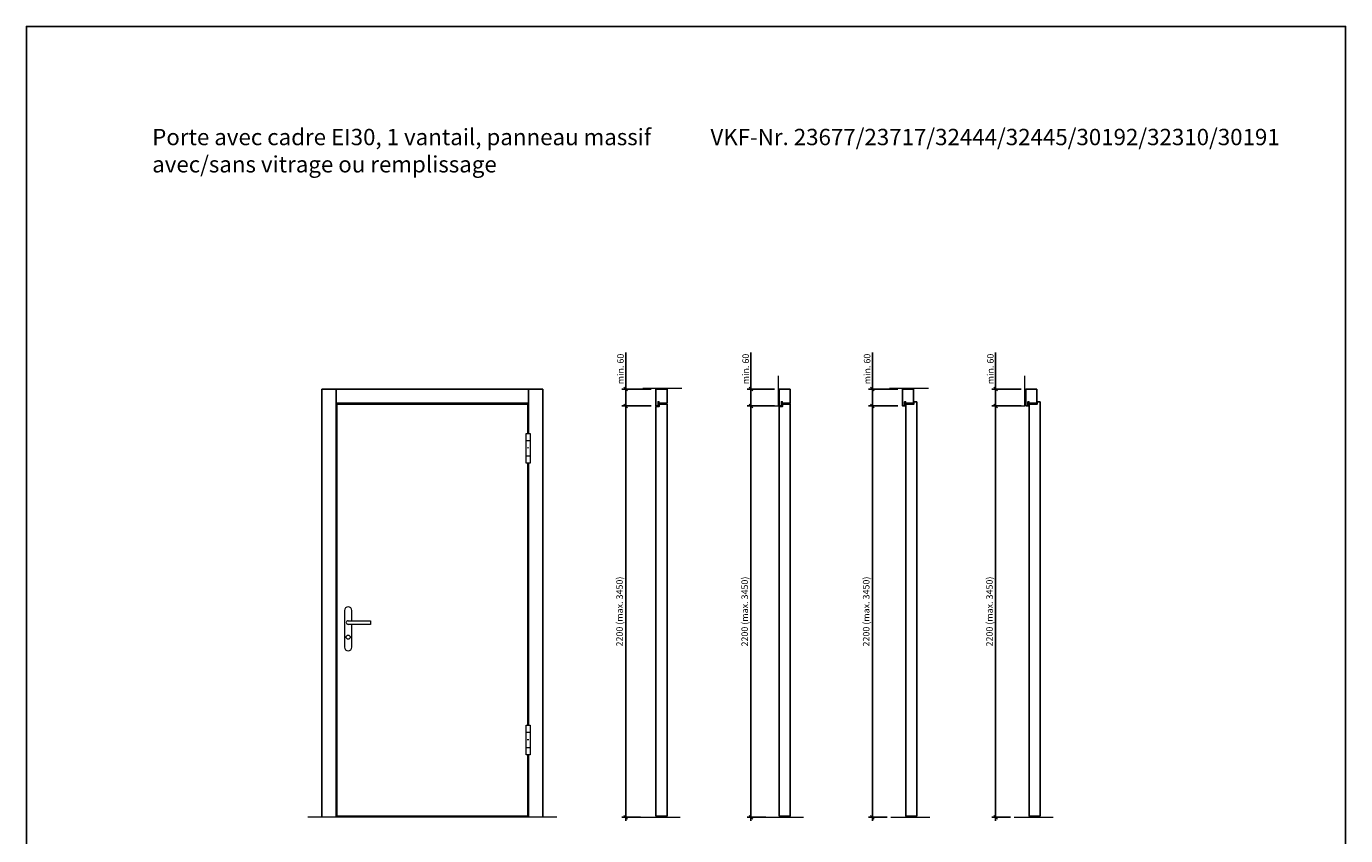
# Model space of a CAD drawing. Units: millimetres. Extents: x 240 to 73873, y 171 to 8081.
# Drawn here: x 240 to 7290, y 3753 to 8081 of the extents above; entities that cross this region are included whole.
import ezdxf

# ---------------------------------------------------------------- set-up
doc = ezdxf.new("R2010")
doc.units = ezdxf.units.MM
doc.header["$PDMODE"] = 2
doc.header["$PDSIZE"] = -0.001
doc.linetypes.add('cadhVoll', pattern=[2, 1, 1])
doc.layers.get('0').update_dxf_attribs({"plot": 0})
for name, color, linetype, lineweight in [('11_Kontur_1', 7, 'Continuous', 25), ('12_Kontur_2', 8, 'Continuous', 13), ('17_cadhBem_1_10', 4, 'cadhVoll', 5), ('2_Beschläge_1', 3, 'Continuous', 13), ('4_Text_1', 7, 'Continuous', 25)]:
    doc.layers.add(name, color=color, linetype=linetype, lineweight=lineweight)
doc.styles.add('Arial', font='arial.ttf')
doc.dimstyles.new('1 zu 10', dxfattribs={"dimscale": 10, "dimtxt": 3.5, "dimasz": 2, "dimexe": 2, "dimexo": 2.5, "dimgap": 1, "dimtad": 1, "dimdec": 1, "dimdsep": 46, "dimtxsty": 'Arial', "dimblk1": 'OBLIQUE', "dimblk2": 'OBLIQUE', "dimsah": 1, "dimcen": 2, "dimdle": 2, "dimadec": 1, "dimazin": 2, "dimtfac": 1, "dimtdec": 1, "dimtmove": 0, "dimatfit": 3, "dimfxl": 2, "dimtolj": 1, "dimarcsym": 0})

# ---------------------------------------------------------------- blocks, each defined once
blk = doc.blocks.new('_Oblique')
at = {"color": 0, "lineweight": -2}
blk.add_line((-0.5, -0.5), (0.5, 0.5), dxfattribs=at)
blk = doc.blocks.new('*D475')
at = {"layer": '17_cadhBem_1_10', "color": 0, "lineweight": -2, "transparency": 16777216}
for p, q in [((3442.4, 3831), (3442.4, 6071)), ((3579.1, 6051), (3422.4, 6051)), ((3521.3, 3851), (3422.4, 3851))]:
    blk.add_line(p, q, dxfattribs=at)
at = {"layer": 'Defpoints', "color": 0, "transparency": 16777216}
for p in [(3442.4, 6051), (3604.1, 6051), (3546.3, 3851)]:
    blk.add_point(p, dxfattribs=at)
at = {"layer": '17_cadhBem_1_10', "color": 0, "lineweight": -2, "transparency": 16777216, "xscale": 20, "yscale": 20, "zscale": 20}
for p, rotation in [((3442.4, 6051), 90), ((3442.4, 3851), 270)]:
    blk.add_blockref('_Oblique', p, dxfattribs=dict(at, rotation=rotation))
at = {"layer": '17_cadhBem_1_10', "color": 0, "transparency": 16777216, "insert": (3409.4, 4951), "char_height": 35, "attachment_point": 5, "rotation": 90, "style": 'Arial'}
blk.add_mtext('\\A1;2200 (max. 3450)', dxfattribs=at)
blk = doc.blocks.new('*D476')
at = {"layer": '17_cadhBem_1_10', "color": 0, "lineweight": -2, "transparency": 16777216}
for p, q in [((3442.4, 6141), (3442.4, 6335.8)), ((3579.1, 6141), (3422.4, 6141)), ((3442.4, 6031), (3442.4, 6141)), ((3579.1, 6051), (3422.4, 6051))]:
    blk.add_line(p, q, dxfattribs=at)
at = {"layer": 'Defpoints', "color": 0, "transparency": 16777216}
for p in [(3442.4, 6141), (3604.1, 6141), (3604.1, 6051)]:
    blk.add_point(p, dxfattribs=at)
at = {"layer": '17_cadhBem_1_10', "color": 0, "lineweight": -2, "transparency": 16777216, "xscale": 20, "yscale": 20, "zscale": 20}
for p, rotation in [((3442.4, 6141), 90), ((3442.4, 6051), 270)]:
    blk.add_blockref('_Oblique', p, dxfattribs=dict(at, rotation=rotation))
at = {"layer": '17_cadhBem_1_10', "color": 0, "transparency": 16777216, "insert": (3414.5, 6248.4), "char_height": 35, "attachment_point": 5, "rotation": 90, "style": 'Arial'}
blk.add_mtext('\\A1;min. 60', dxfattribs=at)
blk = doc.blocks.new('*D480')
at = {"layer": '17_cadhBem_1_10', "color": 0, "lineweight": -2, "transparency": 16777216}
for p, q in [((4111.4, 3831), (4111.4, 6071)), ((4238.1, 6051), (4091.4, 6051)), ((4190.3, 3851), (4091.4, 3851))]:
    blk.add_line(p, q, dxfattribs=at)
at = {"layer": 'Defpoints', "color": 0, "transparency": 16777216}
for p in [(4111.4, 6051), (4263.1, 6051), (4215.3, 3851)]:
    blk.add_point(p, dxfattribs=at)
at = {"layer": '17_cadhBem_1_10', "color": 0, "lineweight": -2, "transparency": 16777216, "xscale": 20, "yscale": 20, "zscale": 20}
for p, rotation in [((4111.4, 6051), 90), ((4111.4, 3851), 270)]:
    blk.add_blockref('_Oblique', p, dxfattribs=dict(at, rotation=rotation))
at = {"layer": '17_cadhBem_1_10', "color": 0, "transparency": 16777216, "insert": (4078.4, 4951), "char_height": 35, "attachment_point": 5, "rotation": 90, "style": 'Arial'}
blk.add_mtext('\\A1;2200 (max. 3450)', dxfattribs=at)
blk = doc.blocks.new('*D481')
at = {"layer": '17_cadhBem_1_10', "color": 0, "lineweight": -2, "transparency": 16777216}
for p, q in [((4111.4, 6141), (4111.4, 6335.8)), ((4238.1, 6141), (4091.4, 6141)), ((4111.4, 6031), (4111.4, 6141)), ((4238.1, 6051), (4091.4, 6051))]:
    blk.add_line(p, q, dxfattribs=at)
at = {"layer": 'Defpoints', "color": 0, "transparency": 16777216}
for p in [(4111.4, 6141), (4263.1, 6141), (4263.1, 6051)]:
    blk.add_point(p, dxfattribs=at)
at = {"layer": '17_cadhBem_1_10', "color": 0, "lineweight": -2, "transparency": 16777216, "xscale": 20, "yscale": 20, "zscale": 20}
for p, rotation in [((4111.4, 6141), 90), ((4111.4, 6051), 270)]:
    blk.add_blockref('_Oblique', p, dxfattribs=dict(at, rotation=rotation))
at = {"layer": '17_cadhBem_1_10', "color": 0, "transparency": 16777216, "insert": (4083.5, 6248.4), "char_height": 35, "attachment_point": 5, "rotation": 90, "style": 'Arial'}
blk.add_mtext('\\A1;min. 60', dxfattribs=at)
blk = doc.blocks.new('*D488')
at = {"layer": '17_cadhBem_1_10', "color": 0, "lineweight": -2, "transparency": 16777216}
for p, q in [((4760.4, 3831), (4760.4, 6071)), ((4897.1, 6051), (4740.4, 6051)), ((4839.3, 3851), (4740.4, 3851))]:
    blk.add_line(p, q, dxfattribs=at)
at = {"layer": 'Defpoints', "color": 0, "transparency": 16777216}
for p in [(4760.4, 6051), (4922.1, 6051), (4864.3, 3851)]:
    blk.add_point(p, dxfattribs=at)
at = {"layer": '17_cadhBem_1_10', "color": 0, "lineweight": -2, "transparency": 16777216, "xscale": 20, "yscale": 20, "zscale": 20}
for p, rotation in [((4760.4, 6051), 90), ((4760.4, 3851), 270)]:
    blk.add_blockref('_Oblique', p, dxfattribs=dict(at, rotation=rotation))
at = {"layer": '17_cadhBem_1_10', "color": 0, "transparency": 16777216, "insert": (4727.5, 4951), "char_height": 35, "attachment_point": 5, "rotation": 90, "style": 'Arial'}
blk.add_mtext('\\A1;2200 (max. 3450)', dxfattribs=at)
blk = doc.blocks.new('*D489')
at = {"layer": '17_cadhBem_1_10', "color": 0, "lineweight": -2, "transparency": 16777216}
for p, q in [((4760.4, 6141), (4760.4, 6335.8)), ((4897.1, 6141), (4740.4, 6141)), ((4760.4, 6031), (4760.4, 6141)), ((4897.1, 6051), (4740.4, 6051))]:
    blk.add_line(p, q, dxfattribs=at)
at = {"layer": 'Defpoints', "color": 0, "transparency": 16777216}
for p in [(4760.4, 6141), (4922.1, 6141), (4922.1, 6051)]:
    blk.add_point(p, dxfattribs=at)
at = {"layer": '17_cadhBem_1_10', "color": 0, "lineweight": -2, "transparency": 16777216, "xscale": 20, "yscale": 20, "zscale": 20}
for p, rotation in [((4760.4, 6141), 90), ((4760.4, 6051), 270)]:
    blk.add_blockref('_Oblique', p, dxfattribs=dict(at, rotation=rotation))
at = {"layer": '17_cadhBem_1_10', "color": 0, "transparency": 16777216, "insert": (4732.5, 6248.4), "char_height": 35, "attachment_point": 5, "rotation": 90, "style": 'Arial'}
blk.add_mtext('\\A1;min. 60', dxfattribs=at)
blk = doc.blocks.new('*D490')
at = {"layer": '17_cadhBem_1_10', "color": 0, "lineweight": -2, "transparency": 16777216}
for p, q in [((5419.4, 3831), (5419.4, 6071)), ((5556.1, 6051), (5399.4, 6051)), ((5498.3, 3851), (5399.4, 3851))]:
    blk.add_line(p, q, dxfattribs=at)
at = {"layer": 'Defpoints', "color": 0, "transparency": 16777216}
for p in [(5419.4, 6051), (5581.1, 6051), (5523.3, 3851)]:
    blk.add_point(p, dxfattribs=at)
at = {"layer": '17_cadhBem_1_10', "color": 0, "lineweight": -2, "transparency": 16777216, "xscale": 20, "yscale": 20, "zscale": 20}
for p, rotation in [((5419.4, 6051), 90), ((5419.4, 3851), 270)]:
    blk.add_blockref('_Oblique', p, dxfattribs=dict(at, rotation=rotation))
at = {"layer": '17_cadhBem_1_10', "color": 0, "transparency": 16777216, "insert": (5386.5, 4951), "char_height": 35, "attachment_point": 5, "rotation": 90, "style": 'Arial'}
blk.add_mtext('\\A1;2200 (max. 3450)', dxfattribs=at)
blk = doc.blocks.new('*D491')
at = {"layer": '17_cadhBem_1_10', "color": 0, "lineweight": -2, "transparency": 16777216}
for p, q in [((5419.4, 6141), (5419.4, 6335.8)), ((5556.1, 6141), (5399.4, 6141)), ((5419.4, 6031), (5419.4, 6141)), ((5556.1, 6051), (5399.4, 6051))]:
    blk.add_line(p, q, dxfattribs=at)
at = {"layer": 'Defpoints', "color": 0, "transparency": 16777216}
for p in [(5419.4, 6141), (5581.1, 6141), (5581.1, 6051)]:
    blk.add_point(p, dxfattribs=at)
at = {"layer": '17_cadhBem_1_10', "color": 0, "lineweight": -2, "transparency": 16777216, "xscale": 20, "yscale": 20, "zscale": 20}
for p, rotation in [((5419.4, 6141), 90), ((5419.4, 6051), 270)]:
    blk.add_blockref('_Oblique', p, dxfattribs=dict(at, rotation=rotation))
at = {"layer": '17_cadhBem_1_10', "color": 0, "transparency": 16777216, "insert": (5391.5, 6248.4), "char_height": 35, "attachment_point": 5, "rotation": 90, "style": 'Arial'}
blk.add_mtext('\\A1;min. 60', dxfattribs=at)

msp = doc.modelspace()

# ---------------------------------------------------------------- linework, layer by layer
at = {"layer": '11_Kontur_1'}
for p, q in [((1819.06, 3851.01), (1819.06, 6141.01)), ((2999.06, 6141.01), (1819.06, 6141.01)), ((1895.06, 3851.01), (1895.06, 6141.01)), ((2923.06, 5904.01), (2923.06, 6141.01)), ((2999.06, 3851.01), (2999.06, 6141.01)), ((2923.06, 6065.01), (1895.06, 6065.01)), ((1899.06, 3857.01), (1899.06, 6061.01)), ((2919.06, 6061.01), (1899.06, 6061.01)), ((2919.06, 5904.01), (2919.06, 6061.01)), ((2919.06, 4344.01), (2919.06, 5744.01)), ((2923.06, 4344.01), (2923.06, 5744.01)), ((2919.06, 3857.01), (2919.06, 4184.01)), ((2923.06, 3851.01), (2923.06, 4184.01)), ((2919.06, 3857.01), (1899.06, 3857.01))]:
    msp.add_line(p, q, dxfattribs=at)
msp.add_lwpolyline([(7289.55, 170.67), (239.55, 170.67), (239.55, 8080.69), (7289.55, 8080.69), (7289.55, 170.67)], dxfattribs=at)
for points in [[(3663.06, 6141.01), (3604.06, 6141.01), (3604.06, 6051.01), (3615.06, 6051.01), (3615.06, 6073.51), (3620.06, 6073.51), (3620.06, 6065.01), (3663.06, 6065.01)], [(4322.06, 6141.01), (4263.06, 6141.01), (4263.06, 6051.01), (4274.06, 6051.01), (4274.06, 6073.51), (4279.06, 6073.51), (4279.06, 6065.01), (4322.06, 6065.01)], [(4981.1, 6141.01), (4922.1, 6141.01), (4922.1, 6051.01), (4933.1, 6051.01), (4933.1, 6073.51), (4938.1, 6073.51), (4938.1, 6065.01), (4981.1, 6065.01)], [(5640.1, 6141.01), (5581.1, 6141.01), (5581.1, 6141.01), (5581.1, 6051.01), (5592.1, 6051.01), (5592.1, 6073.51), (5597.1, 6073.51), (5597.1, 6065.01), (5640.1, 6065.01)], [(4998.1, 6073.01), (4982.6, 6073.01), (4982.6, 6061.01), (4939.1, 6061.01), (4939.1, 3857.01), (4998.1, 3857.01)], [(5657.1, 6073.01), (5641.6, 6073.01), (5641.6, 6061.01), (5598.1, 6061.01), (5598.1, 3857.01), (5657.1, 3857.01)], [(3663.06, 6061.01), (3621.06, 6061.01), (3621.06, 6047.01), (3604.06, 6047.01), (3604.06, 3857.01), (3663.06, 3857.01)], [(4322.06, 6061.01), (4280.06, 6061.01), (4280.06, 6047.01), (4263.06, 6047.01), (4263.06, 3857.01), (4322.06, 3857.01)]]:
    msp.add_lwpolyline(points, close=True, dxfattribs=at)
at = {"layer": '12_Kontur_2'}
for p, q in [((3534.06, 6146.01), (3743.06, 6146.01)), ((4852.1, 6146.01), (5061.1, 6146.01)), ((3074.06, 3851.01), (1744.06, 3851.01)), ((3524.06, 3851.01), (3733.06, 3851.01)), ((4183.06, 3851.01), (4392.06, 3851.01)), ((4859.1, 3851.01), (5068.1, 3851.01)), ((5518.1, 3851.01), (5727.1, 3851.01))]:
    msp.add_line(p, q, dxfattribs=at)
for points in [[(4193.06, 6051.01), (4258.06, 6051.01), (4258.06, 6211.01)], [(5511.1, 6051.01), (5576.1, 6051.01), (5576.1, 6211.01)]]:
    msp.add_lwpolyline(points, dxfattribs=at)
at = {"layer": '2_Beschläge_1'}
for p, q in [((2909.56, 5744.01), (2909.56, 5904.01)), ((2909.56, 5904.01), (2932.56, 5904.01)), ((2909.56, 5866.01), (2932.56, 5866.01)), ((2932.56, 5904.01), (2932.56, 5744.01)), ((2932.56, 5782.01), (2909.56, 5782.01)), ((2919.06, 5824.01), (2919.06, 5829.02)), ((2923.06, 5824.01), (2923.06, 5829.02)), ((2932.56, 5744.01), (2909.56, 5744.01)), ((1939.06, 4956.01), (1939.06, 4761.01)), ((1979.06, 4902.01), (1979.06, 4956.01)), ((1959.06, 4902.01), (2079.06, 4902.01)), ((2079.06, 4882.01), (1959.06, 4882.01)), ((1979.06, 4761.01), (1979.06, 4882.01)), ((2079.06, 4902.01), (2079.06, 4882.01)), ((2909.56, 4184.01), (2909.56, 4344.01)), ((2909.56, 4344.01), (2932.56, 4344.01)), ((2909.56, 4306.01), (2932.56, 4306.01)), ((2932.56, 4344.01), (2932.56, 4184.01)), ((2919.06, 4264.01), (2919.06, 4269.02)), ((2923.06, 4264.01), (2923.06, 4269.02)), ((2932.56, 4222.01), (2909.56, 4222.01)), ((2932.56, 4184.01), (2909.56, 4184.01))]:
    msp.add_line(p, q, dxfattribs=at)
msp.add_circle((1959.06, 4814.01), 11, dxfattribs=at)
for centre, radius, start, end in [((1959.06, 4956.01), 20, 0, 180), ((1959.06, 4892.01), 10, 90, 270), ((1959.06, 4761.01), 20, 180, 0)]:
    msp.add_arc(centre, radius, start, end, dxfattribs=at)

# ---------------------------------------------------------------- texts
at = {"layer": '4_Text_1', "char_height": 87.4105, "attachment_point": 1, "style": 'Arial'}
for s, width, insert in [('Porte avec cadre EI30, 1 vantail, panneau massif \\Pavec/sans vitrage ou remplissage', 4133.1007, (911.94, 7532.6)), ('VKF-Nr. 23677/23717/32444/32445/30192/32310/30191', 3568.5863, (3895.33, 7532.6))]:
    msp.add_mtext_dynamic_manual_height_columns(s, width=width, gutter_width=12.5, heights=[0], dxfattribs=dict(at, insert=insert))

# ---------------------------------------------------------------- dimensions: what is measured, and where the dimension line sits
at = {"layer": '17_cadhBem_1_10'}
for base, p1, p2, text, picture, middle in [((3442.36, 6141.01), (3604.06, 6051.01), (3604.06, 6141.01), 'min. 60', '*D476', (3414.49, 6248.4)), ((4111.36, 6141.01), (4263.06, 6051.01), (4263.06, 6141.01), 'min. 60', '*D481', (4083.49, 6248.4)), ((4760.4, 6141.01), (4922.1, 6051.01), (4922.1, 6141.01), 'min. 60', '*D489', (4732.53, 6248.4)), ((5419.4, 6141.01), (5581.1, 6051.01), (5581.1, 6141.01), 'min. 60', '*D491', (5391.53, 6248.4)), ((3442.36, 6051.01), (3546.29, 3851.01), (3604.06, 6051.01), '<> (max. 3450)', '*D475', (3409.42, 4951.01)), ((4111.36, 6051.01), (4215.29, 3851.01), (4263.06, 6051.01), '<> (max. 3450)', '*D480', (4078.42, 4951.01)), ((4760.4, 6051.01), (4864.33, 3851.01), (4922.1, 6051.01), '<> (max. 3450)', '*D488', (4727.46, 4951.01)), ((5419.4, 6051.01), (5523.33, 3851.01), (5581.1, 6051.01), '<> (max. 3450)', '*D490', (5386.46, 4951.01))]:
    dim = msp.add_linear_dim(base=base, p1=p1, p2=p2, angle=90, text=text, dimstyle='1 zu 10', dxfattribs=at)
    dim.commit()
    dim.dimension.update_dxf_attribs({"geometry": picture, "text_midpoint": middle})

doc.saveas('drawing.dxf')
